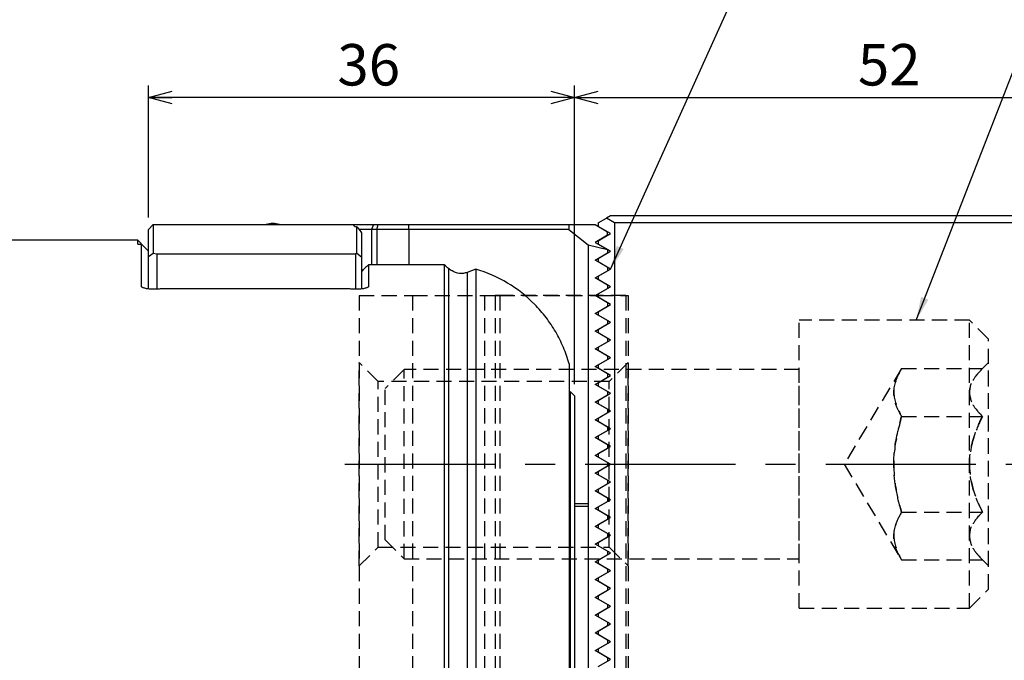
# Model space of a CAD drawing. Extents: x 0 to 841, y 0 to 594.
# Drawn here: x 324 to 407, y 449 to 503 of the extents above; entities that cross this region are included whole.
import ezdxf

# ---------------------------------------------------------------- set-up
doc = ezdxf.new("R2010")
doc.units = 0
doc.linetypes.add('CENTERX2', pattern=[20.32, 12.7, -2.54, 2.54, -2.54])
doc.linetypes.add('HIDDEN', pattern=[1.905, 1.27, -0.635])
doc.layers.get('0').update_dxf_attribs({"linetype": 'CONTINUOUS'})
doc.styles.add('SLDTEXTSTYLE0', font='TXT', dxfattribs={"width": 0.7, "bigfont": 'bigfont'})
doc.styles.get("Standard").update_dxf_attribs({"font": 'txt', "bigfont": 'bigfont'})
doc.dimstyles.new('SLDDIMSTYLE0', dxfattribs={"dimtxt": 3.5, "dimasz": 2, "dimexe": 0, "dimexo": 0.0625, "dimgap": 0.875, "dimtad": 3, "dimdec": 3, "dimrnd": 1e-09, "dimzin": 12, "dimtxsty": 'SLDTEXTSTYLE0', "dimblk1": 'OPEN30', "dimblk2": 'OPEN30', "dimsah": 1, "dimcen": 0.09, "dimazin": 3, "dimtfac": 1, "dimtdec": 3, "dimtofl": 0, "dimtmove": 0, "dimatfit": 3, "dimtolj": 1, "dimtzin": 12})
doc.dimstyles.new('SLDDIMSTYLE4', dxfattribs={"dimtxt": 0.18, "dimasz": 2, "dimexe": 0, "dimexo": 0.0625, "dimgap": 0, "dimtad": 0, "dimtih": 1, "dimtoh": 1, "dimdec": 0, "dimrnd": 1e-09, "dimzin": 0, "dimtxsty": 'STANDARD', "dimblk1": 'OPEN30', "dimblk2": 'OPEN30', "dimsah": 1, "dimcen": 0.09, "dimazin": 3, "dimtfac": 2, "dimtdec": 0, "dimtofl": 0, "dimtmove": 0, "dimatfit": 3, "dimtolj": 1, "dimtzin": 0})
doc.dimstyles.new('SLDDIMSTYLE5', dxfattribs={"dimtxt": 3.5, "dimasz": 2, "dimexe": 0, "dimexo": 0.0625, "dimgap": 0.875, "dimtad": 3, "dimrnd": 1e-09, "dimzin": 12, "dimtxsty": 'SLDTEXTSTYLE0', "dimblk1": 'OPEN30', "dimblk2": 'OPEN30', "dimsah": 1, "dimcen": 0.09, "dimazin": 3, "dimtfac": 1, "dimtdec": 3, "dimtofl": 0, "dimtmove": 0, "dimatfit": 3, "dimtolj": 1, "dimtzin": 12})

# ---------------------------------------------------------------- blocks, each defined once
blk = doc.blocks.new('_OPEN30')
at = {"color": 0, "linetype": 'BYBLOCK'}
for p, q in [((-1, 0.267949), (0, 0)), ((0, 0), (-1, -0.267949)), ((0, 0), (-1, 0))]:
    blk.add_line(p, q, dxfattribs=at)
blk = doc.blocks.new('_D_7')
at = {"color": 7, "linetype": 'CONTINUOUS'}
for p, q in [((370.49, 471.891), (370.49, 497.111)), ((422.491, 486.511), (422.491, 497.111)), ((370.49, 496.111), (422.491, 496.111))]:
    blk.add_line(p, q, dxfattribs=at)
at = {"color": 7, "linetype": 'CONTINUOUS', "xscale": 2, "yscale": 2, "rotation": 180.0000000000004}
blk.add_blockref('_OPEN30', (370.49, 496.111, -0.002), dxfattribs=at)
at = {"color": 7, "linetype": 'CONTINUOUS', "xscale": 2, "yscale": 2}
blk.add_blockref('_OPEN30', (422.491, 496.111, -0.002), dxfattribs=at)
at = {"color": 7, "linetype": 'CONTINUOUS', "insert": (394.453, 500.623), "char_height": 3.5, "attachment_point": 1, "style": 'SLDTEXTSTYLE0'}
blk.add_mtext('52', dxfattribs=at)
blk = doc.blocks.new('_D_21')
at = {"color": 7, "linetype": 'CONTINUOUS'}
for p, q in [((334.49, 485.961), (334.49, 497.111)), ((370.49, 471.891), (370.49, 497.111)), ((370.49, 496.111), (334.49, 496.111))]:
    blk.add_line(p, q, dxfattribs=at)
at = {"color": 7, "linetype": 'CONTINUOUS', "xscale": 2, "yscale": 2, "rotation": 180.0000000000004}
blk.add_blockref('_OPEN30', (334.49, 496.111, -0.002), dxfattribs=at)
at = {"color": 7, "linetype": 'CONTINUOUS', "xscale": 2, "yscale": 2}
blk.add_blockref('_OPEN30', (370.49, 496.111, -0.002), dxfattribs=at)
at = {"color": 7, "linetype": 'CONTINUOUS', "insert": (350.453, 500.623), "char_height": 3.5, "attachment_point": 1, "style": 'SLDTEXTSTYLE0'}
blk.add_mtext('36', dxfattribs=at)

msp = doc.modelspace()

# ---------------------------------------------------------------- linework, layer by layer
at = {"color": 7, "linetype": 'CONTINUOUS'}
for p, q in [((373.5405498, 486.1110076), (373.1959346, 485.9120439)), ((421.8905498, 486.1110076), (373.5405498, 486.1110076)), ((334.4895498, 484.9610076), (334.8895498, 485.3610076)), ((334.8895498, 485.3610076), (351.7794803, 485.3610076)), ((334.8895498, 485.3610076), (334.8895498, 482.9628623)), ((351.7794803, 485.3610076), (353.5133038, 485.3610076)), ((353.5133038, 485.3610076), (353.3286043, 484.9610076)), ((353.5133038, 485.3610076), (353.8874292, 485.3610076)), ((353.7895498, 484.9610076), (353.8874292, 485.3610076)), ((353.8874292, 485.3610076), (356.4895498, 485.3610076)), ((356.4895498, 484.9610076), (356.4895498, 485.3610076)), ((356.4895498, 485.3610076), (370.0268132, 485.3610076)), ((370.0268132, 485.3610076), (370.0268103, 484.9610076)), ((370.0268132, 485.3610076), (372.2395498, 485.3610076)), ((372.2395498, 485.3610076), (373.2895498, 484.7547898)), ((372.4905498, 485.5047898), (373.1959346, 485.9120439)), ((372.4905498, 485.5047898), (372.4905498, 485.2172254)), ((373.8905498, 485.5110076), (373.1959346, 485.9120439)), ((373.8905498, 485.5110076), (373.8905498, 375.7110076)), ((421.8905498, 485.5110076), (373.8905498, 485.5110076)), ((334.4895498, 482.6559315), (334.4895498, 484.9610076)), ((352.0895498, 485.1663769), (352.0584455, 485.1765081)), ((352.0895498, 482.9092725), (352.0895498, 485.1663769)), ((352.0895498, 485.1663769), (352.2989325, 484.9610076)), ((352.2989325, 484.9610076), (352.4895498, 484.6655504)), ((353.3286043, 484.9610076), (352.2989325, 484.9610076)), ((352.4895498, 484.6655504), (352.4895498, 482.6023417)), ((353.7895498, 484.9610076), (353.3286043, 484.9610076)), ((356.4895498, 484.9610076), (353.7895498, 484.9610076)), ((353.7895498, 484.9610076), (353.7895498, 481.9592415)), ((370.0268103, 484.9610076), (356.4895498, 484.9610076)), ((370.0268103, 484.9610076), (371.6491543, 483.6420323)), ((373.2895498, 484.4672254), (372.2395498, 483.8610076)), ((373.5405498, 484.6110076), (372.4905498, 485.2172254)), ((372.4905498, 484.0047898), (373.5405498, 484.6110076)), ((373.2895498, 484.4672254), (373.2895498, 484.7547898)), ((333.5895498, 484.0398845), (291.5052396, 484.0398845)), ((334.1895498, 483.4398845), (333.5895498, 484.0398845)), ((333.5895498, 483.7221036), (333.5895498, 484.0398845)), ((333.5895498, 483.7221036), (333.8895498, 483.7221036)), ((333.8895498, 480.1511711), (333.8895498, 483.7221036)), ((333.8895498, 483.7221036), (334.4895498, 483.1208859)), ((371.6491543, 483.6420323), (371.6491543, 461.7610076)), ((371.6491543, 483.6420323), (373.2895498, 483.2497377)), ((372.2395498, 483.8610076), (373.2895498, 483.2547898)), ((372.4905498, 484.0047898), (372.4905498, 483.7172254)), ((373.5405498, 483.1110076), (372.4905498, 483.7172254)), ((334.4895498, 482.6559315), (334.8895498, 482.9628623)), ((334.8895498, 482.9628623), (335.1895498, 482.8824775)), ((335.1895498, 482.8824775), (335.1895498, 479.9036876)), ((335.1895498, 482.8824775), (351.9895498, 482.8824775)), ((352.0895498, 482.9092725), (351.9895498, 482.8824775)), ((351.9895498, 482.8824775), (351.9895498, 479.9003628)), ((352.4895498, 482.6023417), (352.0895498, 482.9092725)), ((372.2395498, 482.3610076), (373.2895498, 482.9672254)), ((372.4905498, 482.5047898), (373.5405498, 483.1110076)), ((373.2895498, 483.2497377), (373.2895498, 483.2547898)), ((373.2895498, 483.2497377), (373.2895498, 482.9672254)), ((334.4895498, 479.9283346), (334.4895498, 482.6559315)), ((352.4895498, 482.6023417), (352.4895498, 479.9283346)), ((353.0895498, 481.9592415), (353.0895498, 480.1511711)), ((359.4895498, 481.9592415), (353.0895498, 481.9592415)), ((359.4895498, 481.9592415), (359.4895498, 395.6724914)), ((373.2895498, 481.7547898), (372.2395498, 482.3610076)), ((372.4905498, 482.5047898), (372.4905498, 482.2172254)), ((373.5405498, 481.6110076), (372.4905498, 482.2172254)), ((359.85021, 481.6451095), (359.85021, 396.3715036)), ((362.153777, 481.5934981), (361.4239004, 481.3244079)), ((361.4239004, 481.3244079), (361.4239004, 398.4054705)), ((362.153777, 481.5934981), (362.153777, 399.047578)), ((372.2395498, 480.8610076), (373.2895498, 481.4672254)), ((372.4905498, 481.0047898), (373.5405498, 481.6110076)), ((373.2895498, 481.7547898), (373.2895498, 481.4672254)), ((373.2895498, 480.2547898), (372.2395498, 480.8610076)), ((372.4905498, 481.0047898), (372.4905498, 480.7172254)), ((373.5405498, 480.1110076), (372.4905498, 480.7172254)), ((373.2895498, 480.2547898), (373.2895498, 479.9672254)), ((351.4369705, 479.931854), (335.5421192, 479.931854)), ((372.2395498, 479.3610076), (373.2895498, 479.9672254)), ((372.4905498, 479.5047898), (373.5405498, 480.1110076)), ((372.4905498, 479.5047898), (372.4905498, 479.2172254)), ((372.2395498, 479.3610076), (372.4905498, 479.3610076)), ((373.2895498, 478.7547898), (372.2395498, 479.3610076)), ((373.5405498, 478.6110076), (372.4905498, 479.2172254)), ((372.4905498, 478.0047898), (373.5405498, 478.6110076)), ((373.2895498, 478.7547898), (373.2895498, 478.4672254)), ((372.2395498, 477.8610076), (373.2895498, 478.4672254)), ((373.2895498, 477.2547898), (372.2395498, 477.8610076)), ((372.4905498, 478.0047898), (372.4905498, 477.7172254)), ((372.2395498, 476.3610076), (373.2895498, 476.9672254)), ((373.5405498, 477.1110076), (372.4905498, 477.7172254)), ((372.4905498, 476.5047898), (373.5405498, 477.1110076)), ((373.2895498, 477.2547898), (373.2895498, 476.9672254)), ((373.2895498, 475.7547898), (372.2395498, 476.3610076)), ((372.4905498, 476.5047898), (372.4905498, 476.2172254)), ((373.5405498, 475.6110076), (372.4905498, 476.2172254)), ((372.2395498, 474.8610076), (373.2895498, 475.4672254)), ((372.4905498, 475.0047898), (373.5405498, 475.6110076)), ((373.2895498, 475.7547898), (373.2895498, 475.4672254)), ((373.2895498, 474.2547898), (372.2395498, 474.8610076)), ((372.4905498, 475.0047898), (372.4905498, 474.7172254)), ((373.5405498, 474.1110076), (372.4905498, 474.7172254)), ((370.0456642, 473.5941829), (370.0456642, 398.9399195)), ((372.2395498, 473.3610076), (373.2895498, 473.9672254)), ((372.4905498, 473.5047898), (373.5405498, 474.1110076)), ((373.2895498, 474.2547898), (373.2895498, 473.9672254)), ((373.2895498, 472.7547898), (372.2395498, 473.3610076)), ((372.4905498, 473.5047898), (372.4905498, 473.2172254)), ((373.5405498, 472.6110076), (372.4905498, 473.2172254)), ((373.2895498, 472.7547898), (373.2895498, 472.4672254)), ((372.2395498, 471.8610076), (373.2895498, 472.4672254)), ((372.4905498, 472.0047898), (373.5405498, 472.6110076)), ((372.4905498, 472.0047898), (372.4905498, 471.7172254)), ((370.1288896, 471.2570345), (370.1288896, 398.8684571)), ((370.4895498, 470.8910189), (370.1288896, 471.2570345)), ((373.2895498, 471.2547898), (372.2395498, 471.8610076)), ((373.5405498, 471.1110076), (372.4905498, 471.7172254)), ((372.4905498, 470.5047898), (373.5405498, 471.1110076)), ((373.2895498, 471.2547898), (373.2895498, 470.9672254)), ((370.4895498, 470.8910189), (370.4895498, 398.5332113)), ((372.2395498, 470.3610076), (373.2895498, 470.9672254)), ((373.2895498, 469.7547898), (372.2395498, 470.3610076)), ((372.4905498, 470.5047898), (372.4905498, 470.2172254)), ((372.2395498, 468.8610076), (373.2895498, 469.4672254)), ((373.5405498, 469.6110076), (372.4905498, 470.2172254)), ((372.4905498, 469.0047898), (373.5405498, 469.6110076)), ((373.2895498, 469.7547898), (373.2895498, 469.4672254)), ((373.2895498, 468.2547898), (372.2395498, 468.8610076)), ((372.4905498, 469.0047898), (372.4905498, 468.7172254)), ((373.5405498, 468.1110076), (372.4905498, 468.7172254)), ((372.2395498, 467.3610076), (373.2895498, 467.9672254)), ((372.4905498, 467.5047898), (373.5405498, 468.1110076)), ((373.2895498, 468.2547898), (373.2895498, 467.9672254)), ((373.2895498, 466.7547898), (372.2395498, 467.3610076)), ((372.4905498, 467.5047898), (372.4905498, 467.2172254)), ((373.5405498, 466.6110076), (372.4905498, 467.2172254)), ((372.2395498, 465.8610076), (373.2895498, 466.4672254)), ((372.4905498, 466.0047898), (373.5405498, 466.6110076)), ((373.2895498, 466.7547898), (373.2895498, 466.4672254)), ((373.2895498, 465.2547898), (372.2395498, 465.8610076)), ((372.4905498, 466.0047898), (372.4905498, 465.7172254)), ((373.5405498, 465.1110076), (372.4905498, 465.7172254)), ((372.2395498, 464.3610076), (373.2895498, 464.9672254)), ((372.4905498, 464.5047898), (373.5405498, 465.1110076)), ((372.4905498, 464.5047898), (372.4905498, 464.2172254)), ((373.2895498, 465.2547898), (373.2895498, 464.9672254)), ((373.2895498, 463.7547898), (372.2395498, 464.3610076)), ((373.5405498, 463.6110076), (372.4905498, 464.2172254)), ((372.4905498, 463.0047898), (373.5405498, 463.6110076)), ((373.2895498, 463.7547898), (373.2895498, 463.4672254)), ((372.2395498, 462.8610076), (373.2895498, 463.4672254)), ((373.2895498, 462.2547898), (372.2395498, 462.8610076)), ((372.4905498, 463.0047898), (372.4905498, 462.7172254)), ((372.2395498, 461.3610076), (373.2895498, 461.9672254)), ((373.5405498, 462.1110076), (372.4905498, 462.7172254)), ((372.4905498, 461.5047898), (373.5405498, 462.1110076)), ((373.2895498, 462.2547898), (373.2895498, 461.9672254)), ((371.6491543, 461.7610076), (370.4895498, 461.7610076)), ((370.4895498, 461.5610076), (371.6491543, 461.5610076)), ((371.6491543, 461.7610076), (371.6665802, 461.7610076)), ((371.6491543, 461.5610076), (371.6491543, 397.0429582)), ((371.6665802, 461.5610076), (371.6491543, 461.5610076)), ((371.6665802, 461.5610076), (371.6665802, 461.7610076)), ((373.2895498, 460.7547898), (372.2395498, 461.3610076)), ((372.4905498, 461.5047898), (372.4905498, 461.2172254)), ((373.5405498, 460.6110076), (372.4905498, 461.2172254)), ((372.2395498, 459.8610076), (373.2895498, 460.4672254)), ((372.4905498, 460.0047898), (373.5405498, 460.6110076)), ((373.2895498, 460.7547898), (373.2895498, 460.4672254)), ((373.2895498, 459.2547898), (372.2395498, 459.8610076)), ((372.4905498, 460.0047898), (372.4905498, 459.7172254)), ((373.5405498, 459.1110076), (372.4905498, 459.7172254)), ((372.2395498, 458.3610076), (373.2895498, 458.9672254)), ((372.4905498, 458.5047898), (373.5405498, 459.1110076)), ((373.2895498, 459.2547898), (373.2895498, 458.9672254)), ((373.2895498, 457.7547898), (372.2395498, 458.3610076)), ((372.4905498, 458.5047898), (372.4905498, 458.2172254)), ((373.5405498, 457.6110076), (372.4905498, 458.2172254)), ((372.2395498, 456.8610076), (373.2895498, 457.4672254)), ((372.4905498, 457.0047898), (373.5405498, 457.6110076)), ((372.4905498, 457.0047898), (372.4905498, 456.7172254)), ((373.2895498, 457.7547898), (373.2895498, 457.4672254)), ((373.2895498, 456.2547898), (372.2395498, 456.8610076)), ((373.5405498, 456.1110076), (372.4905498, 456.7172254)), ((372.4905498, 455.5047898), (373.5405498, 456.1110076)), ((373.2895498, 456.2547898), (373.2895498, 455.9672254)), ((372.2395498, 455.3610076), (373.2895498, 455.9672254)), ((373.2895498, 454.7547898), (372.2395498, 455.3610076)), ((372.4905498, 455.5047898), (372.4905498, 455.2172254)), ((372.2395498, 453.8610076), (373.2895498, 454.4672254)), ((373.5405498, 454.6110076), (372.4905498, 455.2172254)), ((372.4905498, 454.0047898), (373.5405498, 454.6110076)), ((373.2895498, 454.7547898), (373.2895498, 454.4672254)), ((373.2895498, 453.2547898), (372.2395498, 453.8610076)), ((372.4905498, 454.0047898), (372.4905498, 453.7172254)), ((373.5405498, 453.1110076), (372.4905498, 453.7172254)), ((372.2395498, 452.3610076), (373.2895498, 452.9672254)), ((372.4905498, 452.5047898), (373.5405498, 453.1110076)), ((373.2895498, 453.2547898), (373.2895498, 452.9672254)), ((373.2895498, 451.7547898), (372.2395498, 452.3610076)), ((372.4905498, 452.5047898), (372.4905498, 452.2172254)), ((373.5405498, 451.6110076), (372.4905498, 452.2172254)), ((372.2395498, 450.8610076), (373.2895498, 451.4672254)), ((372.4905498, 451.0047898), (373.5405498, 451.6110076)), ((373.2895498, 451.7547898), (373.2895498, 451.4672254)), ((373.2895498, 450.2547898), (372.2395498, 450.8610076)), ((372.4905498, 451.0047898), (372.4905498, 450.7172254)), ((373.5405498, 450.1110076), (372.4905498, 450.7172254)), ((372.2395498, 449.3610076), (373.2895498, 449.9672254)), ((372.4905498, 449.5047898), (373.5405498, 450.1110076)), ((372.4905498, 449.5047898), (372.4905498, 449.2172254)), ((373.2895498, 450.2547898), (373.2895498, 449.9672254)), ((373.2895498, 448.7547898), (372.2395498, 449.3610076)), ((373.5405498, 448.6110076), (372.4905498, 449.2172254)), ((373.2895498, 448.7547898), (373.2895498, 448.4672254)), ((372.4905498, 448.0047898), (373.5405498, 448.6110076))]:
    msp.add_line(p, q, dxfattribs=at)
at = {"color": 8, "linetype": 'CONTINUOUS'}
for p, q in [((353.3286043, 484.9610076), (353.3286043, 481.9592415)), ((356.4895498, 484.9610076), (356.4895498, 481.9592415))]:
    msp.add_line(p, q, dxfattribs=at)
at = {"color": 7, "linetype": 'HIDDEN'}
for p, q in [((352.2895498, 479.3610076), (352.2895498, 434.9749686)), ((352.2895498, 479.3610076), (356.7895498, 479.3610076)), ((356.7895498, 479.3610076), (362.8895498, 479.3610076)), ((356.7895498, 479.3610076), (356.7895498, 433.1110076)), ((362.8895498, 479.3610076), (363.7895498, 479.3610076)), ((362.8895498, 479.3610076), (362.8895498, 433.1110076)), ((363.7895498, 479.3610076), (363.7895498, 432.2110076)), ((363.7895498, 479.3610076), (363.7895498, 429.2610076)), ((363.7895498, 479.3610076), (364.1895498, 479.3610076)), ((364.1895498, 479.3610076), (363.7895498, 479.3610076)), ((364.1895498, 479.3610076), (364.1895498, 428.8610076)), ((364.1895498, 479.3610076), (372.2395498, 479.3610076)), ((374.8395498, 479.3610076), (364.1895498, 479.3610076)), ((372.4905498, 479.3610076), (374.8395498, 479.3610076)), ((374.8395498, 479.3610076), (374.8395498, 428.8610076)), ((374.8395498, 479.3610076), (375.0395498, 479.3610076)), ((375.0395498, 479.3610076), (375.0395498, 428.6610076)), ((389.4905498, 452.9460076), (389.4905498, 477.2760076)), ((403.8905498, 477.2760076), (389.4905498, 477.2760076)), ((403.8905498, 452.9460076), (403.8905498, 477.2760076)), ((405.4905498, 475.6760076), (403.8905498, 477.2760076)), ((405.4905498, 454.5460076), (405.4905498, 475.6760076)), ((353.8895498, 472.1110076), (352.2895498, 473.7110076)), ((352.2895498, 456.5220456), (352.2895498, 473.6999695)), ((375.0395498, 473.7110076), (373.4395498, 472.1110076)), ((375.0395498, 456.5220456), (375.0395498, 473.6999695)), ((405.4905498, 473.7110076), (404.9734536, 473.1939113)), ((405.4905498, 456.5220456), (405.4905498, 473.6999695)), ((356.0905498, 473.1110076), (354.4905498, 471.5110076)), ((356.0905498, 457.1110076), (356.0905498, 473.1110076)), ((389.4905498, 473.1110076), (356.0905498, 473.1110076)), ((389.4905498, 457.1227403), (389.4905498, 473.0992749)), ((398.141224, 473.1939113), (393.2845255, 465.1110076)), ((398.141224, 473.1939113), (404.9734536, 473.1939113)), ((353.8895498, 458.1110076), (353.8895498, 472.1110076)), ((373.4395498, 472.1110076), (353.8895498, 472.1110076)), ((373.4395498, 458.1110076), (373.4395498, 472.1110076)), ((354.4905498, 458.7110076), (354.4905498, 471.5110076)), ((398.141224, 469.1524595), (404.9734536, 469.1524595)), ((393.2845255, 465.1110076), (398.141224, 457.0281038)), ((398.141224, 461.0695557), (404.9734536, 461.0695557)), ((354.4905498, 458.7110076), (356.0905498, 457.1110076)), ((352.2895498, 456.5110076), (353.8895498, 458.1110076)), ((353.8895498, 458.1110076), (373.4395498, 458.1110076)), ((373.4395498, 458.1110076), (375.0395498, 456.5110076)), ((356.0905498, 457.1110076), (389.4905498, 457.1110076)), ((398.141224, 457.0281038), (404.9734536, 457.0281038)), ((404.9734536, 457.0281038), (405.4905498, 456.5110076)), ((403.8905498, 452.9460076), (405.4905498, 454.5460076)), ((389.4905498, 452.9460076), (403.8905498, 452.9460076))]:
    msp.add_line(p, q, dxfattribs=at)
at = {"color": 7, "linetype": 'CENTERX2'}
msp.add_line((351.0905498, 465.1110076), (425.3197958, 465.1110076), dxfattribs=at)
at = {"color": 7, "linetype": 'CONTINUOUS'}
msp.add_arc((344.9895498, 483.8780614), 1.5875, 69.089537666, 110.910462334, dxfattribs=at)
msp.add_ellipse((352.9592055, 485.3904188), major_axis=(1.1844554, 0), ratio=0.2781191637, start_param=3.2309935338, end_param=3.8483301022, dxfattribs=at)
for points, knots in [([(359.4895498, 395.6724914), (358.9841592, 394.5874513), (358.6908116, 393.4563252), (358.2357095, 391.1559621), (358.0730656, 389.9869205), (357.7693198, 388.235238), (357.6592522, 387.6514508), (357.3993271, 386.488997), (357.2495298, 385.908684), (356.8791957, 384.7668), (356.6607848, 384.207144), (356.2354946, 383.4031685), (356.0756558, 383.1392435), (355.7133883, 382.6410001), (355.5119591, 382.4072951), (355.1662823, 382.0901259), (355.0428815, 381.9895572), (354.785845, 381.8072556), (354.651591, 381.7250456), (354.2312718, 381.5058363), (353.9246956, 381.3950625), (353.3044856, 381.23777), (352.9880696, 381.1889425), (352.3468388, 381.1310139), (352.0228711, 381.1222733), (351.060909, 381.1346804), (350.4247174, 381.1927557), (349.1553983, 381.3386784), (348.5224308, 381.428078), (346.6204413, 381.6661711), (345.347304, 381.7816563), (343.4451968, 382.0049038), (342.8127574, 382.0884499), (341.5549388, 382.2959018), (340.930084, 382.4228073), (339.0657423, 382.8617642), (337.834687, 383.2217326), (335.9824989, 383.7289015), (335.3642007, 383.8926916), (334.1218851, 384.1874945), (333.4974787, 384.3162954), (330.3596261, 384.8699863), (327.8002728, 385.0330824), (322.6746193, 385.3200696), (320.1082541, 385.4393865), (316.9471401, 385.8804914), (316.3173025, 385.9835567), (315.064085, 386.2298013), (314.4391577, 386.3733608), (312.5876689, 386.8811228), (311.3990493, 387.3168046), (310.000942, 388.0461024), (309.7247356, 388.2019435), (309.1878154, 388.5307909), (308.927385, 388.7035127), (308.1710323, 389.2473422), (307.7000721, 389.6441454), (307.0465029, 390.2932379), (306.8363506, 390.5193921), (306.4404843, 390.9846741), (306.2554592, 391.2243139), (305.92773, 391.7267195), (305.7860916, 391.991175), (305.562106, 392.5479534), (305.4806469, 392.831038), (305.3027807, 393.6901047), (305.2722189, 394.2787281), (305.2881998, 395.4449773), (305.3345821, 396.0249421), (305.4317805, 397.1811027), (305.4783685, 397.7574432), (305.5512845, 398.9071999), (305.5800487, 399.4805315), (305.6446427, 401.1958222), (305.6586836, 402.3347853), (305.6377711, 404.5904205), (305.6029628, 405.7066248), (305.4423859, 409.0224746), (305.2606917, 411.1894293), (304.8390579, 415.4459981), (304.6007262, 417.5357437), (304.1396881, 421.6446853), (303.9041445, 423.6626467), (303.2392261, 427.6105609), (302.8121471, 429.5406998), (301.8855824, 432.3597253), (301.5277451, 433.2885855), (300.6932662, 435.1027287), (300.2122168, 435.9887764), (299.2221237, 437.7351166), (298.713848, 438.5955238), (298.0062815, 439.8780364), (297.7795765, 440.3041798), (297.3550897, 441.1551796), (297.1566798, 441.5799405), (296.2276178, 443.6987999), (295.6847905, 445.3777639), (294.8583473, 448.6761469), (294.5746045, 450.2955882), (294.156794, 453.4551598), (294.0228406, 454.9953465), (293.8765321, 457.2360485), (293.8372026, 457.9700461), (293.7704721, 459.4057178), (293.7430168, 460.1083883), (293.6700313, 462.1712313), (293.6333259, 463.4862534), (293.5559238, 465.9972494), (293.5154539, 467.1932274), (293.4183555, 469.4668736), (293.3618211, 470.5445441), (293.1647525, 473.6000915), (292.99585, 475.400967), (292.757136, 477.3504097), (292.7081246, 477.7251798), (292.6084561, 478.4441726), (292.5577357, 478.7887891), (292.4052608, 479.772399), (292.3031361, 480.361714), (292.0090717, 481.9333019), (291.8300093, 482.7197274), (291.577465, 483.7729272), (291.505326, 484.0397163), (291.5052822, 484.0398844)], [0, 0, 0, 0, 0.015625, 0.015625, 0.03125, 0.03125, 0.0390625, 0.0390625, 0.046875, 0.046875, 0.0546875, 0.0546875, 0.05859375, 0.05859375, 0.0625, 0.0625, 0.064453125, 0.064453125, 0.06640625, 0.06640625, 0.0703125, 0.0703125, 0.07421875, 0.07421875, 0.078125, 0.078125, 0.0859375, 0.0859375, 0.09375, 0.09375, 0.109375, 0.109375, 0.1171875, 0.1171875, 0.125, 0.125, 0.140625, 0.140625, 0.1484375, 0.1484375, 0.15625, 0.15625, 0.1875, 0.1875, 0.21875, 0.21875, 0.2265625, 0.2265625, 0.234375, 0.234375, 0.25, 0.25, 0.25390625, 0.25390625, 0.2578125, 0.2578125, 0.265625, 0.265625, 0.26953125, 0.26953125, 0.2734375, 0.2734375, 0.27734375, 0.27734375, 0.28125, 0.28125, 0.2890625, 0.2890625, 0.296875, 0.296875, 0.3046875, 0.3046875, 0.3125, 0.3125, 0.328125, 0.328125, 0.34375, 0.34375, 0.375, 0.375, 0.40625, 0.40625, 0.4375, 0.4375, 0.46875, 0.46875, 0.484375, 0.484375, 0.5, 0.5, 0.515625, 0.515625, 0.5234375, 0.5234375, 0.53125, 0.53125, 0.5625, 0.5625, 0.59375, 0.59375, 0.625, 0.625, 0.640625, 0.640625, 0.65625, 0.65625, 0.6875, 0.6875, 0.71875, 0.71875, 0.75, 0.75, 0.8125, 0.8125, 0.828125, 0.828125, 0.84375, 0.84375, 0.875, 0.875, 0.9375, 0.9375, 1, 1, 1, 1]), ([(353.0895498, 481.9592415), (352.9907453, 481.8732345), (352.8919696, 481.7872109), (352.793223, 481.7011707), (352.7644115, 481.6760665), (352.7356024, 481.6509609), (352.7067958, 481.6258539)], [0.00259411417484, 0.00259411417484, 0.00259411417484, 0.00259411417484, 0.00306423145205, 0.00306423145205, 0.00306423145205, 0.0032013987214, 0.0032013987214, 0.0032013987214, 0.0032013987214]), ([(361.4239004, 481.3244079), (361.3209172, 481.2864393), (361.2119526, 481.2595487), (360.9941866, 481.2310488), (360.8844674, 481.2288503), (360.5527138, 481.2596695), (360.338036, 481.3305367), (360.1494278, 481.4430999)], [0, 0, 0, 0, 0.25, 0.25, 0.5, 0.5, 1, 1, 1, 1]), ([(370.0456642, 473.5941829), (369.9129283, 474.0646294), (369.7487454, 474.5326725), (369.3669965, 475.4349483), (369.1494088, 475.8708648), (368.6616639, 476.712743), (368.3915098, 477.1187067), (367.7969612, 477.8997273), (367.4725609, 478.2738514), (366.4451586, 479.3173039), (365.6802625, 479.9207635), (363.98542, 480.9337319), (363.0920211, 481.3215074), (362.153777, 481.5934981)], [0, 0, 0, 0, 0.125, 0.125, 0.25, 0.25, 0.375, 0.375, 0.5, 0.5, 0.75, 0.75, 1, 1, 1, 1]), ([(335.5421143, 479.9318533), (335.5204167, 479.9290437), (335.4443158, 479.9191895), (335.3037651, 479.9064659), (335.1192447, 479.8974847), (334.9303924, 479.8960763), (334.7436559, 479.9022121), (334.5642547, 479.9156861), (334.39798, 479.935957), (334.2491567, 479.9623462), (334.1221547, 479.993901), (334.0199962, 480.0296787), (333.9452225, 480.0685408), (333.9075368, 480.1026274), (333.8917579, 480.1303103), (333.8902863, 480.144213), (333.8895498, 480.1511711)], [0, 0, 0, 0, 0.0321307666, 0.1126937774, 0.1933716115, 0.2737907952, 0.3544903384, 0.4348691796, 0.5156152048, 0.5960731906, 0.6768781122, 0.7574863071, 0.8383346234, 0.9190931845, 0.9595078139, 1, 1, 1, 1]), ([(353.0895498, 480.1511711), (353.0888119, 480.1442167), (353.0873369, 480.130314), (353.0715703, 480.1026308), (353.0338759, 480.0685408), (352.9591038, 480.0296787), (352.8569449, 479.993901), (352.729943, 479.9623462), (352.5811196, 479.935957), (352.4148449, 479.9156861), (352.2354438, 479.9022121), (352.0487071, 479.8960763), (351.8598551, 479.8974848), (351.6753339, 479.9064656), (351.5347833, 479.9191904), (351.458677, 479.9290437), (351.4369764, 479.9318532)], [0, 0, 0, 0, 0.0404709465, 0.0809064252, 0.1616647348, 0.2425127995, 0.3231207433, 0.4039254133, 0.4843831485, 0.5651289223, 0.6455075133, 0.7262068052, 0.8066257385, 0.8873033214, 0.9678660813, 1, 1, 1, 1])]:
    msp.add_open_spline(points, degree=3, knots=knots, dxfattribs=at)
for points in [[(359.85021, 481.6451095), (359.7300329, 481.7498449), (359.6098128, 481.8545555), (359.4895498, 481.9592415)], [(352.4895498, 481.3702756), (352.5619407, 481.4555099), (352.6343561, 481.5407026), (352.7067958, 481.6258539)], [(360.1494278, 481.4430999), (360.036868, 481.5009415), (359.9377993, 481.5687747), (359.85021, 481.6451095)]]:
    msp.add_open_spline(points, degree=3, dxfattribs=at)
at = {"color": 7, "linetype": 'HIDDEN'}
for points, knots in [([(398.141224, 473.1939113), (397.9542615, 472.8425048), (397.575914, 472.1313795), (397.3695482, 470.7533373), (397.8431791, 469.7707677), (398.141224, 469.1524595)], [0, 0, 0, 0, 0.2658699484, 0.5380289304, 1, 1, 1, 1]), ([(398.141224, 469.1524595), (397.9542615, 469.503866), (397.575914, 470.2149913), (397.3695482, 471.5930335), (397.8431791, 472.5756031), (398.141224, 473.1939113)], [0, 0, 0, 0, 0.2658699484, 0.5380289304, 1, 1, 1, 1]), ([(404.9734536, 473.1939113), (404.7199144, 472.917064), (404.2041674, 472.3539035), (403.7743053, 471.308835), (404.0334979, 470.187827), (404.6847628, 469.4704543), (404.9734536, 469.1524595)], [0, 0, 0, 0, 0.2164584563, 0.4403178519, 0.7519057718, 1, 1, 1, 1]), ([(404.9734536, 469.1524595), (404.7199144, 469.4293068), (404.2041674, 469.9924673), (403.7743053, 471.0375358), (404.0334979, 472.1585438), (404.6847628, 472.8759165), (404.9734536, 473.1939113)], [0, 0, 0, 0, 0.2164584563, 0.4403178519, 0.7519057718, 1, 1, 1, 1]), ([(398.141224, 461.0695557), (398.0457913, 461.40572), (397.762904, 462.4021977), (397.4747277, 464.1247515), (397.4696019, 466.5297756), (397.8931895, 468.1838849), (398.141224, 469.1524595)], [0, 0, 0, 0, 0.1277073362, 0.3785574028, 0.636110188, 1, 1, 1, 1]), ([(398.141224, 469.1524595), (397.8931721, 468.1838815), (397.4743638, 466.5485448), (397.4728516, 464.144484), (397.7576381, 462.4207553), (398.0457937, 461.4057135), (398.141224, 461.0695557)], [0, 0, 0, 0, 0.3638879515, 0.614384571, 0.8722933165, 1, 1, 1, 1]), ([(404.9734536, 461.0695557), (404.8242391, 461.3838622), (404.249682, 462.5941143), (403.685629, 464.8709934), (404.1383144, 467.3533916), (404.7545693, 468.680936), (404.9734536, 469.1524595)], [0, 0, 0, 0, 0.1241766063, 0.4781478136, 0.8146461022, 1, 1, 1, 1]), ([(404.9734536, 469.1524595), (404.7545693, 468.680936), (404.1383144, 467.3533916), (403.685629, 464.8709934), (404.249682, 462.5941143), (404.8242391, 461.3838622), (404.9734536, 461.0695557)], [0, 0, 0, 0, 0.1853538978, 0.5218521864, 0.8758233937, 1, 1, 1, 1]), ([(398.141224, 461.0695557), (397.9542615, 460.7181492), (397.575914, 460.0070238), (397.3695482, 458.6289816), (397.8431791, 457.6464121), (398.141224, 457.0281038)], [0, 0, 0, 0, 0.2658699484, 0.5380289304, 1, 1, 1, 1]), ([(398.141224, 457.0281038), (397.9542615, 457.3795103), (397.575914, 458.0906357), (397.3695482, 459.4686779), (397.8431791, 460.4512474), (398.141224, 461.0695557)], [0, 0, 0, 0, 0.2658699484, 0.5380289304, 1, 1, 1, 1]), ([(404.9734536, 457.0281038), (404.7199144, 457.3049512), (404.2041674, 457.8681117), (403.7743053, 458.9131802), (404.0334979, 460.0341881), (404.6847628, 460.7515608), (404.9734536, 461.0695557)], [0, 0, 0, 0, 0.2164584563, 0.4403178519, 0.7519057718, 1, 1, 1, 1]), ([(404.9734536, 461.0695557), (404.7199144, 460.7927083), (404.2041674, 460.2295478), (403.7743053, 459.1844793), (404.0334979, 458.0634714), (404.6847628, 457.3460986), (404.9734536, 457.0281038)], [0, 0, 0, 0, 0.2164584563, 0.4403178519, 0.7519057718, 1, 1, 1, 1])]:
    msp.add_open_spline(points, degree=3, knots=knots, dxfattribs=at)

# ---------------------------------------------------------------- dimensions: what is measured, and where the dimension line sits
at = {"color": 7, "linetype": 'CONTINUOUS'}
for base, p2, dimstyle, picture, middle in [((334.4895498, 496.1110076), (334.4895498, 484.9610076), 'SLDDIMSTYLE0', '_D_21', (352.4895498, 496.1110076)), ((422.4905498, 496.1110076), (422.4905498, 485.5110076), 'SLDDIMSTYLE5', '_D_7', (396.4900498, 496.1110076))]:
    dim = msp.add_linear_dim(base=base, p1=(370.4895498, 470.8910189), p2=p2, dimstyle=dimstyle, dxfattribs=at)
    dim.commit()
    dim.dimension.update_dxf_attribs({"geometry": picture, "text_midpoint": middle, "dimtype": 160})

# ---------------------------------------------------------------- leaders
for points in [[(373.5405498, 481.6110076), (402.3211285, 545.2617051)], [(399.3799152, 477.2760076), (418.527611, 526.5342141)]]:
    msp.add_leader(points, dimstyle='SLDDIMSTYLE4', dxfattribs=at)

doc.saveas('drawing.dxf')
